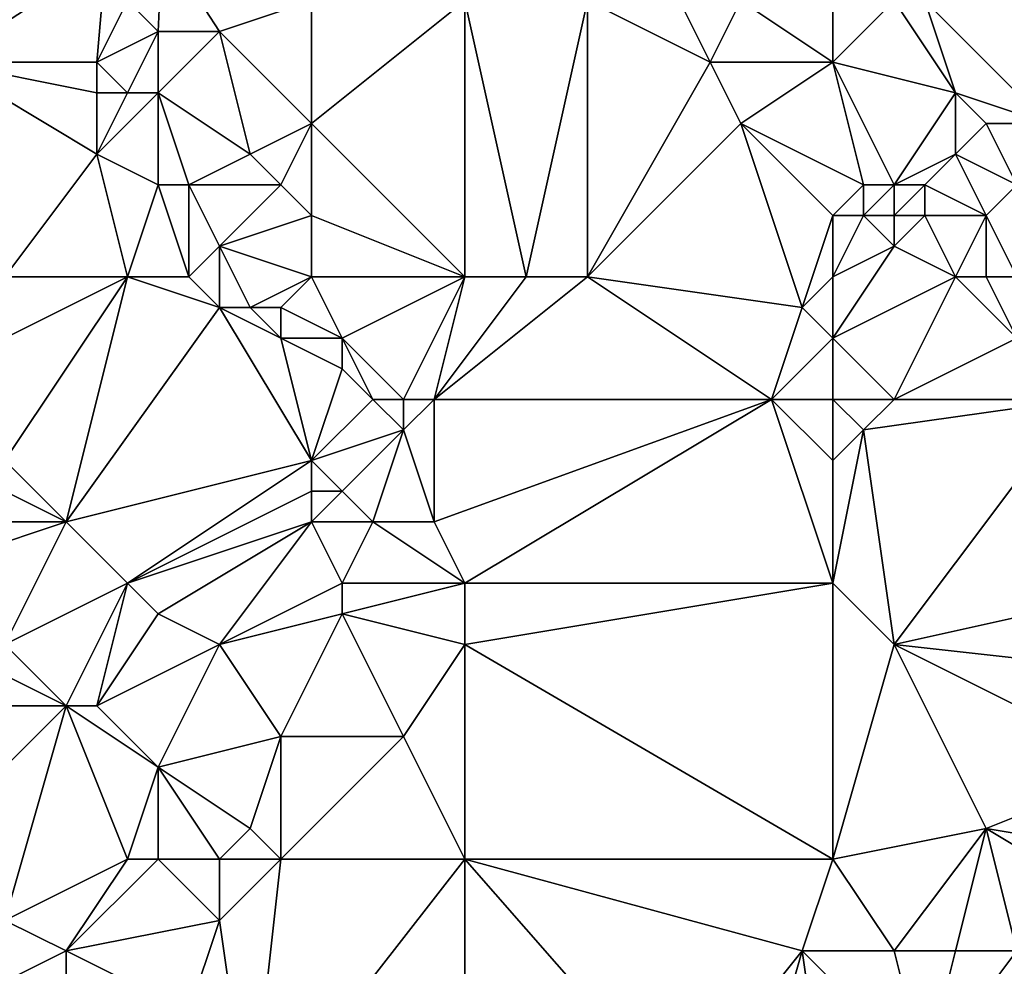
# Model space of a CAD drawing. Units: metres. Extents: x 71875 to 72500, y 346500 to 347000.
# Drawn here: x 72184 to 72217, y 346530 to 346561 of the extents above; entities that cross this region are included whole.
import ezdxf

# ---------------------------------------------------------------- set-up
doc = ezdxf.new("R2010")
doc.units = ezdxf.units.M
doc.layers.add('Terrain', color=15, linetype='Continuous')

msp = doc.modelspace()

# ---------------------------------------------------------------- linework, layer by layer
at = {"layer": 'Terrain'}
for points in [[(72188, 346562, 261.38), (72189, 346561, 261.31), (72189.128, 346563.88, 261.411), (72188, 346562, 261.38)], [(72189, 346561, 261.31), (72191, 346561, 261.37), (72189.128, 346563.88, 261.411), (72189, 346561, 261.31)], [(72194, 346562, 261.19), (72189.128, 346563.88, 261.411), (72191, 346561, 261.37), (72194, 346562, 261.19)], [(72182, 346560, 261.14), (72187.29, 346563.42, 261.389), (72181.067, 346561.865, 261.316), (72182, 346560, 261.14)], [(72182, 346560, 261.14), (72187, 346560, 261.02), (72187.29, 346563.42, 261.389), (72182, 346560, 261.14)], [(72187, 346560, 261.02), (72188, 346562, 261.38), (72187.29, 346563.42, 261.389), (72187, 346560, 261.02)], [(72187, 346560, 261.02), (72189, 346561, 261.31), (72188, 346562, 261.38), (72187, 346560, 261.02)], [(72194, 346562, 261.19), (72191, 346561, 261.37), (72194, 346558, 261.27), (72194, 346562, 261.19)], [(72199, 346553, 261.33), (72199, 346562, 261.29), (72194, 346558, 261.27), (72199, 346553, 261.33)], [(72199, 346562, 261.29), (72194, 346562, 261.19), (72194, 346558, 261.27), (72199, 346562, 261.29)], [(72199, 346553, 261.33), (72201, 346553, 261.25), (72199, 346562, 261.29), (72199, 346553, 261.33)], [(72201, 346553, 261.25), (72203, 346562, 261.29), (72199, 346562, 261.29), (72201, 346553, 261.25)], [(72201, 346553, 261.25), (72203, 346553, 261.19), (72203, 346562, 261.29), (72201, 346553, 261.25)], [(72203, 346553, 261.19), (72207, 346560, 261.23), (72203, 346562, 261.29), (72203, 346553, 261.19)], [(72203, 346562, 261.29), (72207, 346560, 261.23), (72206, 346562, 261.28), (72203, 346562, 261.29)], [(72206, 346562, 261.28), (72207, 346560, 261.23), (72208, 346562, 261.24), (72206, 346562, 261.28)], [(72211, 346560, 260.95), (72208, 346562, 261.24), (72207, 346560, 261.23), (72211, 346560, 260.95)], [(72211, 346562, 260.93), (72208, 346562, 261.24), (72211, 346560, 260.95), (72211, 346562, 260.93)], [(72211, 346562, 260.93), (72211, 346560, 260.95), (72213, 346562, 260.67), (72211, 346562, 260.93)], [(72213, 346562, 260.67), (72211, 346560, 260.95), (72215, 346559, 260.63), (72213, 346562, 260.67)], [(72213, 346562, 260.67), (72215, 346559, 260.63), (72214, 346562, 260.54), (72213, 346562, 260.67)], [(72214, 346562, 260.54), (72215, 346559, 260.63), (72218, 346558, 260.51), (72214, 346562, 260.54)], [(72214, 346562, 260.54), (72218, 346558, 260.51), (72222, 346562, 260.49), (72214, 346562, 260.54)], [(72187, 346560, 261.02), (72188, 346559, 260.68), (72189, 346561, 261.31), (72187, 346560, 261.02)], [(72189, 346561, 261.31), (72188, 346559, 260.68), (72189, 346559, 260.75), (72189, 346561, 261.31)], [(72189, 346561, 261.31), (72189, 346559, 260.75), (72191, 346561, 261.37), (72189, 346561, 261.31)], [(72191, 346561, 261.37), (72189, 346559, 260.75), (72192, 346557, 261.14), (72191, 346561, 261.37)], [(72191, 346561, 261.37), (72192, 346557, 261.14), (72194, 346558, 261.27), (72191, 346561, 261.37)], [(72184, 346553, 260.39), (72187, 346557, 260.57), (72182, 346560, 261.14), (72184, 346553, 260.39)], [(72182, 346560, 261.14), (72187, 346557, 260.57), (72187, 346559, 260.77), (72182, 346560, 261.14)], [(72182, 346560, 261.14), (72187, 346559, 260.77), (72187, 346560, 261.02), (72182, 346560, 261.14)], [(72187, 346560, 261.02), (72187, 346559, 260.77), (72188, 346559, 260.68), (72187, 346560, 261.02)], [(72203, 346553, 261.19), (72208, 346558, 261.22), (72207, 346560, 261.23), (72203, 346553, 261.19)], [(72211, 346560, 260.95), (72207, 346560, 261.23), (72208, 346558, 261.22), (72211, 346560, 260.95)], [(72211, 346560, 260.95), (72208, 346558, 261.22), (72212, 346556, 261.35), (72211, 346560, 260.95)], [(72211, 346560, 260.95), (72212, 346556, 261.35), (72213, 346556, 261.29), (72211, 346560, 260.95)], [(72211, 346560, 260.95), (72213, 346556, 261.29), (72215, 346559, 260.63), (72211, 346560, 260.95)], [(72187, 346559, 260.77), (72187, 346557, 260.57), (72188, 346559, 260.68), (72187, 346559, 260.77)], [(72187, 346557, 260.57), (72189, 346556, 260.57), (72189, 346559, 260.75), (72187, 346557, 260.57)], [(72187, 346557, 260.57), (72189, 346559, 260.75), (72188, 346559, 260.68), (72187, 346557, 260.57)], [(72189, 346559, 260.75), (72189, 346556, 260.57), (72190, 346556, 260.63), (72189, 346559, 260.75)], [(72189, 346559, 260.75), (72190, 346556, 260.63), (72192, 346557, 261.14), (72189, 346559, 260.75)], [(72215, 346559, 260.63), (72213, 346556, 261.29), (72215, 346557, 260.85), (72215, 346559, 260.63)], [(72215, 346559, 260.63), (72215, 346557, 260.85), (72216, 346558, 260.73), (72215, 346559, 260.63)], [(72215, 346559, 260.63), (72216, 346558, 260.73), (72218, 346558, 260.51), (72215, 346559, 260.63)], [(72194, 346558, 261.27), (72192, 346557, 261.14), (72193, 346556, 261.28), (72194, 346558, 261.27)], [(72194, 346558, 261.27), (72193, 346556, 261.28), (72194, 346555, 261.3), (72194, 346558, 261.27)], [(72199, 346553, 261.33), (72194, 346558, 261.27), (72194, 346555, 261.3), (72199, 346553, 261.33)], [(72203, 346553, 261.19), (72210, 346552, 261.54), (72208, 346558, 261.22), (72203, 346553, 261.19)], [(72212, 346556, 261.35), (72208, 346558, 261.22), (72211, 346555, 261.58), (72212, 346556, 261.35)], [(72211, 346555, 261.58), (72208, 346558, 261.22), (72210, 346552, 261.54), (72211, 346555, 261.58)], [(72216, 346558, 260.73), (72215, 346557, 260.85), (72217, 346556, 260.44), (72216, 346558, 260.73)], [(72216, 346558, 260.73), (72217, 346556, 260.44), (72218, 346558, 260.51), (72216, 346558, 260.73)], [(72184, 346553, 260.39), (72188, 346553, 260.51), (72187, 346557, 260.57), (72184, 346553, 260.39)], [(72187, 346557, 260.57), (72188, 346553, 260.51), (72189, 346556, 260.57), (72187, 346557, 260.57)], [(72192, 346557, 261.14), (72190, 346556, 260.63), (72193, 346556, 261.28), (72192, 346557, 261.14)], [(72215, 346557, 260.85), (72213, 346556, 261.29), (72214, 346556, 261.21), (72215, 346557, 260.85)], [(72215, 346557, 260.85), (72214, 346556, 261.21), (72216, 346555, 260.62), (72215, 346557, 260.85)], [(72215, 346557, 260.85), (72216, 346555, 260.62), (72217, 346556, 260.44), (72215, 346557, 260.85)], [(72188, 346553, 260.51), (72190, 346553, 260.54), (72189, 346556, 260.57), (72188, 346553, 260.51)], [(72190, 346553, 260.54), (72190, 346556, 260.63), (72189, 346556, 260.57), (72190, 346553, 260.54)], [(72190, 346553, 260.54), (72191, 346554, 260.63), (72190, 346556, 260.63), (72190, 346553, 260.54)], [(72190, 346556, 260.63), (72191, 346554, 260.63), (72193, 346556, 261.28), (72190, 346556, 260.63)], [(72193, 346556, 261.28), (72191, 346554, 260.63), (72194, 346555, 261.3), (72193, 346556, 261.28)], [(72212, 346556, 261.35), (72211, 346555, 261.58), (72212, 346555, 261.61), (72212, 346556, 261.35)], [(72212, 346556, 261.35), (72212, 346555, 261.61), (72213, 346556, 261.29), (72212, 346556, 261.35)], [(72213, 346556, 261.29), (72212, 346555, 261.61), (72213, 346555, 261.58), (72213, 346556, 261.29)], [(72213, 346556, 261.29), (72213, 346555, 261.58), (72214, 346556, 261.21), (72213, 346556, 261.29)], [(72214, 346556, 261.21), (72213, 346555, 261.58), (72214, 346555, 261.38), (72214, 346556, 261.21)], [(72214, 346556, 261.21), (72214, 346555, 261.38), (72216, 346555, 260.62), (72214, 346556, 261.21)], [(72217, 346553, 260.49), (72217, 346556, 260.44), (72216, 346555, 260.62), (72217, 346553, 260.49)], [(72194, 346553, 261.1), (72194, 346555, 261.3), (72191, 346554, 260.63), (72194, 346553, 261.1)], [(72199, 346553, 261.33), (72194, 346555, 261.3), (72194, 346553, 261.1), (72199, 346553, 261.33)], [(72211, 346553, 261.59), (72211, 346555, 261.58), (72210, 346552, 261.54), (72211, 346553, 261.59)], [(72211, 346553, 261.59), (72213, 346554, 261.59), (72212, 346555, 261.61), (72211, 346553, 261.59)], [(72211, 346553, 261.59), (72212, 346555, 261.61), (72211, 346555, 261.58), (72211, 346553, 261.59)], [(72212, 346555, 261.61), (72213, 346554, 261.59), (72213, 346555, 261.58), (72212, 346555, 261.61)], [(72215, 346553, 260.92), (72214, 346555, 261.38), (72213, 346554, 261.59), (72215, 346553, 260.92)], [(72213, 346555, 261.58), (72213, 346554, 261.59), (72214, 346555, 261.38), (72213, 346555, 261.58)], [(72215, 346553, 260.92), (72216, 346555, 260.62), (72214, 346555, 261.38), (72215, 346553, 260.92)], [(72215, 346553, 260.92), (72216, 346553, 260.63), (72216, 346555, 260.62), (72215, 346553, 260.92)], [(72216, 346553, 260.63), (72217, 346553, 260.49), (72216, 346555, 260.62), (72216, 346553, 260.63)], [(72190, 346553, 260.54), (72191, 346552, 260.5), (72191, 346554, 260.63), (72190, 346553, 260.54)], [(72194, 346553, 261.1), (72191, 346554, 260.63), (72192, 346552, 260.5), (72194, 346553, 261.1)], [(72191, 346552, 260.5), (72192, 346552, 260.5), (72191, 346554, 260.63), (72191, 346552, 260.5)], [(72211, 346553, 261.59), (72211, 346551, 261.38), (72213, 346554, 261.59), (72211, 346553, 261.59)], [(72215, 346553, 260.92), (72213, 346554, 261.59), (72211, 346551, 261.38), (72215, 346553, 260.92)], [(72184, 346553, 260.39), (72184, 346551, 260.38), (72188, 346553, 260.51), (72184, 346553, 260.39)], [(72184, 346551, 260.38), (72184, 346547, 260.34), (72188, 346553, 260.51), (72184, 346551, 260.38)], [(72184, 346547, 260.34), (72186, 346545, 260.58), (72188, 346553, 260.51), (72184, 346547, 260.34)], [(72186, 346545, 260.58), (72191, 346552, 260.5), (72188, 346553, 260.51), (72186, 346545, 260.58)], [(72188, 346553, 260.51), (72191, 346552, 260.5), (72190, 346553, 260.54), (72188, 346553, 260.51)], [(72194, 346553, 261.1), (72192, 346552, 260.5), (72193, 346552, 260.62), (72194, 346553, 261.1)], [(72194, 346553, 261.1), (72193, 346552, 260.62), (72195, 346551, 260.59), (72194, 346553, 261.1)], [(72199, 346553, 261.33), (72194, 346553, 261.1), (72195, 346551, 260.59), (72199, 346553, 261.33)], [(72199, 346553, 261.33), (72195, 346551, 260.59), (72197, 346549, 261), (72199, 346553, 261.33)], [(72199, 346553, 261.33), (72197, 346549, 261), (72198, 346549, 261.13), (72199, 346553, 261.33)], [(72199, 346553, 261.33), (72198, 346549, 261.13), (72201, 346553, 261.25), (72199, 346553, 261.33)], [(72201, 346553, 261.25), (72198, 346549, 261.13), (72203, 346553, 261.19), (72201, 346553, 261.25)], [(72203, 346553, 261.19), (72198, 346549, 261.13), (72209, 346549, 261.1), (72203, 346553, 261.19)], [(72203, 346553, 261.19), (72209, 346549, 261.1), (72210, 346552, 261.54), (72203, 346553, 261.19)], [(72211, 346553, 261.59), (72210, 346552, 261.54), (72211, 346551, 261.38), (72211, 346553, 261.59)], [(72215, 346553, 260.92), (72211, 346551, 261.38), (72213, 346549, 261.07), (72215, 346553, 260.92)], [(72215, 346553, 260.92), (72213, 346549, 261.07), (72217, 346551, 260.56), (72215, 346553, 260.92)], [(72215, 346553, 260.92), (72217, 346551, 260.56), (72216, 346553, 260.63), (72215, 346553, 260.92)], [(72216, 346553, 260.63), (72217, 346551, 260.56), (72217, 346553, 260.49), (72216, 346553, 260.63)], [(72186, 346545, 260.58), (72194, 346547, 260.61), (72191, 346552, 260.5), (72186, 346545, 260.58)], [(72191, 346552, 260.5), (72194, 346547, 260.61), (72193, 346551, 260.51), (72191, 346552, 260.5)], [(72191, 346552, 260.5), (72193, 346551, 260.51), (72192, 346552, 260.5), (72191, 346552, 260.5)], [(72192, 346552, 260.5), (72193, 346551, 260.51), (72193, 346552, 260.62), (72192, 346552, 260.5)], [(72193, 346552, 260.62), (72193, 346551, 260.51), (72195, 346551, 260.59), (72193, 346552, 260.62)], [(72211, 346551, 261.38), (72210, 346552, 261.54), (72209, 346549, 261.1), (72211, 346551, 261.38)], [(72193, 346551, 260.51), (72194, 346547, 260.61), (72195, 346550, 260.51), (72193, 346551, 260.51)], [(72193, 346551, 260.51), (72195, 346550, 260.51), (72195, 346551, 260.59), (72193, 346551, 260.51)], [(72195, 346551, 260.59), (72196, 346549, 260.78), (72197, 346549, 261), (72195, 346551, 260.59)], [(72195, 346551, 260.59), (72195, 346550, 260.51), (72196, 346549, 260.78), (72195, 346551, 260.59)], [(72211, 346551, 261.38), (72209, 346549, 261.1), (72211, 346549, 261.17), (72211, 346551, 261.38)], [(72211, 346551, 261.38), (72211, 346549, 261.17), (72213, 346549, 261.07), (72211, 346551, 261.38)], [(72217, 346551, 260.56), (72213, 346549, 261.07), (72219, 346549, 260.76), (72217, 346551, 260.56)], [(72195, 346550, 260.51), (72194, 346547, 260.61), (72196, 346549, 260.78), (72195, 346550, 260.51)], [(72196, 346549, 260.78), (72194, 346547, 260.61), (72197, 346548, 261.04), (72196, 346549, 260.78)], [(72196, 346549, 260.78), (72197, 346548, 261.04), (72197, 346549, 261), (72196, 346549, 260.78)], [(72197, 346549, 261), (72197, 346548, 261.04), (72198, 346549, 261.13), (72197, 346549, 261)], [(72198, 346549, 261.13), (72197, 346548, 261.04), (72198, 346545, 260.87), (72198, 346549, 261.13)], [(72209, 346549, 261.1), (72198, 346549, 261.13), (72198, 346545, 260.87), (72209, 346549, 261.1)], [(72209, 346549, 261.1), (72198, 346545, 260.87), (72199, 346543, 261), (72209, 346549, 261.1)], [(72209, 346549, 261.1), (72199, 346543, 261), (72211, 346543, 261.06), (72209, 346549, 261.1)], [(72211, 346549, 261.17), (72209, 346549, 261.1), (72211, 346547, 261.24), (72211, 346549, 261.17)], [(72211, 346547, 261.24), (72209, 346549, 261.1), (72211, 346543, 261.06), (72211, 346547, 261.24)], [(72211, 346549, 261.17), (72211, 346547, 261.24), (72212, 346548, 261.22), (72211, 346549, 261.17)], [(72211, 346549, 261.17), (72212, 346548, 261.22), (72213, 346549, 261.07), (72211, 346549, 261.17)], [(72213, 346549, 261.07), (72212, 346548, 261.22), (72219, 346549, 260.76), (72213, 346549, 261.07)], [(72219, 346549, 260.76), (72212, 346548, 261.22), (72213, 346541, 260.87), (72219, 346549, 260.76)], [(72219, 346549, 260.76), (72213, 346541, 260.87), (72222, 346543, 260.86), (72219, 346549, 260.76)], [(72197, 346548, 261.04), (72194, 346547, 260.61), (72195, 346546, 260.55), (72197, 346548, 261.04)], [(72197, 346548, 261.04), (72195, 346546, 260.55), (72196, 346545, 260.56), (72197, 346548, 261.04)], [(72197, 346548, 261.04), (72196, 346545, 260.56), (72198, 346545, 260.87), (72197, 346548, 261.04)], [(72212, 346548, 261.22), (72211, 346547, 261.24), (72211, 346543, 261.06), (72212, 346548, 261.22)], [(72212, 346548, 261.22), (72211, 346543, 261.06), (72213, 346541, 260.87), (72212, 346548, 261.22)], [(72184, 346547, 260.34), (72184, 346546, 260.3), (72186, 346545, 260.58), (72184, 346547, 260.34)], [(72186, 346545, 260.58), (72188, 346543, 260.56), (72194, 346547, 260.61), (72186, 346545, 260.58)], [(72194, 346547, 260.61), (72188, 346543, 260.56), (72194, 346546, 260.53), (72194, 346547, 260.61)], [(72194, 346547, 260.61), (72194, 346546, 260.53), (72195, 346546, 260.55), (72194, 346547, 260.61)], [(72184, 346546, 260.3), (72183, 346545, 260.42), (72186, 346545, 260.58), (72184, 346546, 260.3)], [(72194, 346546, 260.53), (72188, 346543, 260.56), (72194, 346545, 260.51), (72194, 346546, 260.53)], [(72194, 346546, 260.53), (72194, 346545, 260.51), (72195, 346546, 260.55), (72194, 346546, 260.53)], [(72195, 346546, 260.55), (72194, 346545, 260.51), (72196, 346545, 260.56), (72195, 346546, 260.55)], [(72183, 346545, 260.42), (72183, 346544, 260.5), (72186, 346545, 260.58), (72183, 346545, 260.42)], [(72186, 346545, 260.58), (72183, 346544, 260.5), (72184, 346541, 260.7), (72186, 346545, 260.58)], [(72186, 346545, 260.58), (72184, 346541, 260.7), (72188, 346543, 260.56), (72186, 346545, 260.58)], [(72194, 346545, 260.51), (72188, 346543, 260.56), (72189, 346542, 260.58), (72194, 346545, 260.51)], [(72194, 346545, 260.51), (72189, 346542, 260.58), (72191, 346541, 260.7), (72194, 346545, 260.51)], [(72194, 346545, 260.51), (72191, 346541, 260.7), (72195, 346543, 260.82), (72194, 346545, 260.51)], [(72194, 346545, 260.51), (72195, 346543, 260.82), (72196, 346545, 260.56), (72194, 346545, 260.51)], [(72196, 346545, 260.56), (72195, 346543, 260.82), (72199, 346543, 261), (72196, 346545, 260.56)], [(72196, 346545, 260.56), (72199, 346543, 261), (72198, 346545, 260.87), (72196, 346545, 260.56)], [(72184, 346541, 260.7), (72186, 346539, 260.86), (72188, 346543, 260.56), (72184, 346541, 260.7)], [(72186, 346539, 260.86), (72187, 346539, 260.86), (72188, 346543, 260.56), (72186, 346539, 260.86)], [(72187, 346539, 260.86), (72189, 346542, 260.58), (72188, 346543, 260.56), (72187, 346539, 260.86)], [(72195, 346543, 260.82), (72191, 346541, 260.7), (72195, 346542, 260.93), (72195, 346543, 260.82)], [(72199, 346543, 261), (72195, 346543, 260.82), (72195, 346542, 260.93), (72199, 346543, 261)], [(72199, 346543, 261), (72195, 346542, 260.93), (72199, 346541, 260.83), (72199, 346543, 261)], [(72211, 346543, 261.06), (72199, 346541, 260.83), (72211, 346534, 260.82), (72211, 346543, 261.06)], [(72211, 346543, 261.06), (72199, 346543, 261), (72199, 346541, 260.83), (72211, 346543, 261.06)], [(72211, 346543, 261.06), (72211, 346534, 260.82), (72213, 346541, 260.87), (72211, 346543, 261.06)], [(72213, 346541, 260.87), (72222, 346540, 260.87), (72222, 346543, 260.86), (72213, 346541, 260.87)], [(72187, 346539, 260.86), (72191, 346541, 260.7), (72189, 346542, 260.58), (72187, 346539, 260.86)], [(72195, 346542, 260.93), (72191, 346541, 260.7), (72193, 346538, 260.82), (72195, 346542, 260.93)], [(72195, 346542, 260.93), (72193, 346538, 260.82), (72197, 346538, 260.92), (72195, 346542, 260.93)], [(72199, 346541, 260.83), (72195, 346542, 260.93), (72197, 346538, 260.92), (72199, 346541, 260.83)], [(72184, 346541, 260.7), (72184, 346540, 260.83), (72186, 346539, 260.86), (72184, 346541, 260.7)], [(72187, 346539, 260.86), (72189, 346537, 260.63), (72191, 346541, 260.7), (72187, 346539, 260.86)], [(72191, 346541, 260.7), (72189, 346537, 260.63), (72193, 346538, 260.82), (72191, 346541, 260.7)], [(72199, 346541, 260.83), (72197, 346538, 260.92), (72199, 346534, 260.79), (72199, 346541, 260.83)], [(72211, 346534, 260.82), (72199, 346541, 260.83), (72199, 346534, 260.79), (72211, 346534, 260.82)], [(72213, 346541, 260.87), (72211, 346534, 260.82), (72216, 346535, 261.04), (72213, 346541, 260.87)], [(72213, 346541, 260.87), (72216, 346535, 261.04), (72221, 346537, 261.07), (72213, 346541, 260.87)], [(72213, 346541, 260.87), (72221, 346537, 261.07), (72222, 346540, 260.87), (72213, 346541, 260.87)], [(72184, 346540, 260.83), (72181, 346539, 260.63), (72186, 346539, 260.86), (72184, 346540, 260.83)], [(72181, 346539, 260.63), (72181, 346534, 260.72), (72186, 346539, 260.86), (72181, 346539, 260.63)], [(72186, 346539, 260.86), (72181, 346534, 260.72), (72184, 346532, 260.66), (72186, 346539, 260.86)], [(72186, 346539, 260.86), (72184, 346532, 260.66), (72188, 346534, 260.59), (72186, 346539, 260.86)], [(72186, 346539, 260.86), (72189, 346537, 260.63), (72187, 346539, 260.86), (72186, 346539, 260.86)], [(72186, 346539, 260.86), (72188, 346534, 260.59), (72189, 346537, 260.63), (72186, 346539, 260.86)], [(72193, 346538, 260.82), (72189, 346537, 260.63), (72192, 346535, 260.81), (72193, 346538, 260.82)], [(72193, 346538, 260.82), (72192, 346535, 260.81), (72193, 346534, 260.8), (72193, 346538, 260.82)], [(72193, 346538, 260.82), (72193, 346534, 260.8), (72197, 346538, 260.92), (72193, 346538, 260.82)], [(72197, 346538, 260.92), (72193, 346534, 260.8), (72199, 346534, 260.79), (72197, 346538, 260.92)], [(72189, 346537, 260.63), (72188, 346534, 260.59), (72189, 346534, 260.55), (72189, 346537, 260.63)], [(72189, 346537, 260.63), (72189, 346534, 260.55), (72191, 346534, 260.66), (72189, 346537, 260.63)], [(72189, 346537, 260.63), (72191, 346534, 260.66), (72192, 346535, 260.81), (72189, 346537, 260.63)], [(72221, 346537, 261.07), (72216, 346535, 261.04), (72222, 346534, 261.02), (72221, 346537, 261.07)], [(72192, 346535, 260.81), (72191, 346534, 260.66), (72193, 346534, 260.8), (72192, 346535, 260.81)], [(72216, 346535, 261.04), (72211, 346534, 260.82), (72213, 346531, 260.8), (72216, 346535, 261.04)], [(72216, 346535, 261.04), (72213, 346531, 260.8), (72215, 346531, 260.98), (72216, 346535, 261.04)], [(72216, 346535, 261.04), (72215, 346531, 260.98), (72217, 346531, 261.12), (72216, 346535, 261.04)], [(72216, 346535, 261.04), (72217, 346531, 261.12), (72221, 346532, 260.99), (72216, 346535, 261.04)], [(72216, 346535, 261.04), (72221, 346532, 260.99), (72222, 346534, 261.02), (72216, 346535, 261.04)], [(72184, 346532, 260.66), (72186, 346531, 260.63), (72188, 346534, 260.59), (72184, 346532, 260.66)], [(72186, 346531, 260.63), (72191, 346532, 260.65), (72189, 346534, 260.55), (72186, 346531, 260.63)], [(72186, 346531, 260.63), (72189, 346534, 260.55), (72188, 346534, 260.59), (72186, 346531, 260.63)], [(72189, 346534, 260.55), (72191, 346532, 260.65), (72191, 346534, 260.66), (72189, 346534, 260.55)], [(72191, 346534, 260.66), (72191, 346532, 260.65), (72193, 346534, 260.8), (72191, 346534, 260.66)], [(72193, 346534, 260.8), (72191, 346532, 260.65), (72192, 346525, 260.8), (72193, 346534, 260.8)], [(72199, 346534, 260.79), (72193, 346534, 260.8), (72192, 346525, 260.8), (72199, 346534, 260.79)], [(72199, 346534, 260.79), (72192, 346525, 260.8), (72199, 346524, 260.84), (72199, 346534, 260.79)], [(72199, 346534, 260.79), (72199, 346524, 260.84), (72206, 346526, 260.98), (72199, 346534, 260.79)], [(72199, 346534, 260.79), (72206, 346526, 260.98), (72210, 346531, 260.93), (72199, 346534, 260.79)], [(72211, 346534, 260.82), (72199, 346534, 260.79), (72210, 346531, 260.93), (72211, 346534, 260.82)], [(72211, 346534, 260.82), (72210, 346531, 260.93), (72213, 346531, 260.8), (72211, 346534, 260.82)], [(72184, 346532, 260.66), (72184, 346530, 260.7), (72186, 346531, 260.63), (72184, 346532, 260.66)], [(72186, 346531, 260.63), (72190, 346529, 260.72), (72191, 346532, 260.65), (72186, 346531, 260.63)], [(72191, 346532, 260.65), (72190, 346529, 260.72), (72192, 346525, 260.8), (72191, 346532, 260.65)], [(72186, 346531, 260.63), (72184, 346530, 260.7), (72186, 346528, 260.75), (72186, 346531, 260.63)], [(72186, 346531, 260.63), (72186, 346528, 260.75), (72190, 346529, 260.72), (72186, 346531, 260.63)], [(72210, 346531, 260.93), (72206, 346526, 260.98), (72208, 346524, 260.82), (72210, 346531, 260.93)], [(72210, 346531, 260.93), (72208, 346524, 260.82), (72211, 346524, 260.83), (72210, 346531, 260.93)], [(72213, 346531, 260.8), (72210, 346531, 260.93), (72214, 346527, 260.86), (72213, 346531, 260.8)], [(72214, 346527, 260.86), (72210, 346531, 260.93), (72211, 346524, 260.83), (72214, 346527, 260.86)], [(72213, 346531, 260.8), (72214, 346527, 260.86), (72215, 346531, 260.98), (72213, 346531, 260.8)], [(72215, 346531, 260.98), (72214, 346527, 260.86), (72217, 346531, 261.12), (72215, 346531, 260.98)], [(72217, 346531, 261.12), (72214, 346527, 260.86), (72218, 346527, 261.29), (72217, 346531, 261.12)]]:
    msp.add_3dface(points, dxfattribs=at)

doc.saveas('drawing.dxf')
